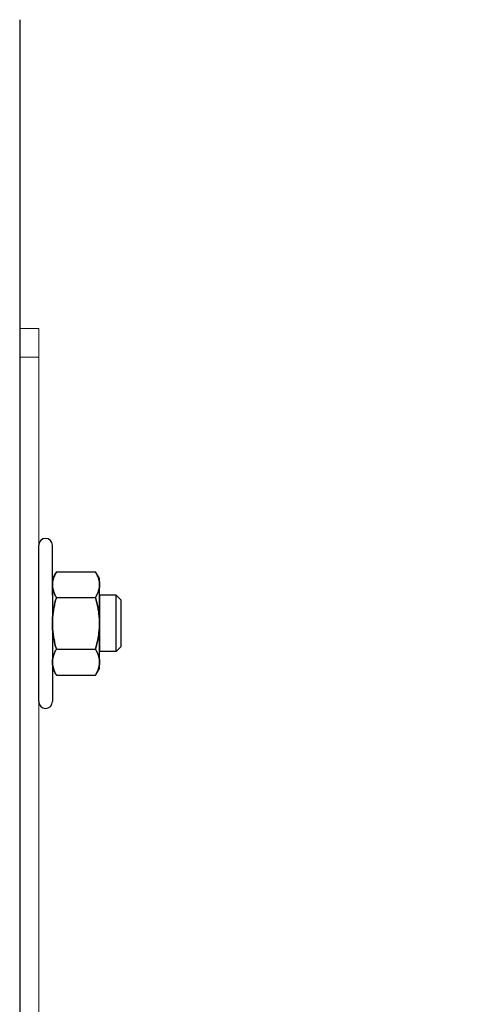
# Model space of a CAD drawing. Units: inches. Extents: x 372 to 6386, y 547 to 4800.
# Drawn here: x 4274 to 4313, y 3758 to 3841 of the extents above; entities that cross this region are included whole.
import ezdxf

# ---------------------------------------------------------------- set-up
doc = ezdxf.new("R2010")
doc.units = ezdxf.units.IN
doc.header["$MEASUREMENT"] = 0
doc.layers.add('PrimaP', color=9, linetype='Continuous')

# ---------------------------------------------------------------- blocks, each defined once
blk = doc.blocks.new('A$C306E79EE')
at = {"layer": 'PrimaP', "linetype": 'Continuous', "lineweight": 0}
for p, q in [((4, 190), (0, 190)), ((0, 9.8), (0, 190)), ((4, 190), (4, 9.8)), ((4, 184), (0, 184)), ((93, 17.5), (93, 8.8)), ((93, 17.5), (97, 17.5)), ((97, 17.5), (97, 8.8)), ((93, 11.5), (97, 11.5)), ((88.2, 4), (9.8, 4)), ((88.2, 0), (9.8, 0))]:
    blk.add_line(p, q, dxfattribs=at)
at = {"layer": 'PrimaP', "lineweight": 0}
blk.add_line((0, 0), (0, 0), dxfattribs=at)
at = {"layer": 'PrimaP', "linetype": 'Continuous', "lineweight": 0}
for centre, radius, start, end in [((9.8, 9.8), 9.8, 180, 270), ((9.8, 9.8), 5.8, 180, 270), ((88.2, 8.8), 8.8, 270, 0), ((88.2, 8.8), 4.8, 270, 0)]:
    blk.add_arc(centre, radius, start, end, dxfattribs=at)
blk = doc.blocks.new('A$C034B3074')
at = {"layer": 'PrimaP'}
blk.add_line((0, 1.43), (0, 34.33), dxfattribs=at)
at = {"layer": 'PrimaP', "linetype": 'Continuous'}
for p, q in [((3.71, 28.75), (2.87, 27.29)), ((2.87, 27.29), (2.87, 8.47)), ((3.71, 28.75), (11.93, 28.75)), ((12.77, 27.29), (11.93, 28.75)), ((12.77, 8.47), (12.77, 27.29)), ((3.71, 23.32), (11.93, 23.32)), ((3.71, 23.32), (11.93, 23.32)), ((12.77, 23.83), (12.77, 11.94)), ((16.24, 23.83), (12.77, 23.83)), ((16.24, 23.83), (17.3, 22.76)), ((16.24, 23.83), (16.24, 23.83)), ((16.24, 11.94), (16.24, 23.83)), ((17.3, 13), (17.3, 22.76)), ((3.71, 12.45), (11.93, 12.45)), ((3.71, 12.45), (11.93, 12.45)), ((17.3, 13), (16.24, 11.94)), ((16.24, 11.94), (12.77, 11.94)), ((16.24, 11.94), (16.24, 11.94)), ((3.71, 7.02), (2.87, 8.47)), ((12.77, 8.47), (11.93, 7.02)), ((3.71, 7.02), (11.93, 7.02))]:
    blk.add_line(p, q, dxfattribs=at)
at = {"layer": 'PrimaP'}
for points in [[(2.87, 23.83), (2.87, 34.33)], [(2.87, 11.94), (2.87, 1.43)]]:
    blk.add_lwpolyline(points, dxfattribs=at)
for centre, start, end in [((1.43, 34.33), 0, 180), ((1.43, 1.43), 180, 0)]:
    blk.add_arc(centre, 1.43, start, end, dxfattribs=at)
at = {"layer": 'PrimaP', "linetype": 'Continuous'}
for points, knots in [([(2.87, 26.03), (2.87, 26.21), (2.89, 26.57), (3, 27.11), (3.17, 27.65), (3.4, 28.2), (3.6, 28.56), (3.71, 28.75)], [0, 0, 0, 0, 0.1781312, 0.3593191, 0.5469081, 0.7449774, 0.9587109, 0.9587109, 0.9587109, 0.9587109]), ([(3.71, 28.75), (3.6, 28.56), (3.4, 28.2), (3.17, 27.65), (3, 27.11), (2.89, 26.57), (2.87, 26.21), (2.87, 26.03)], [0, 0, 0, 0, 0.2137254, 0.4118429, 0.5994395, 0.78061, 0.958711, 0.958711, 0.958711, 0.958711]), ([(12.77, 26.03), (12.77, 26.21), (12.75, 26.57), (12.64, 27.11), (12.47, 27.65), (12.23, 28.2), (12.04, 28.56), (11.93, 28.75)], [0, 0, 0, 0, 0.1781312, 0.3593191, 0.5469081, 0.7449774, 0.9587109, 0.9587109, 0.9587109, 0.9587109]), ([(11.93, 28.75), (12.04, 28.56), (12.23, 28.2), (12.47, 27.65), (12.64, 27.11), (12.75, 26.57), (12.77, 26.21), (12.77, 26.03)], [0, 0, 0, 0, 0.2137254, 0.4118429, 0.5994395, 0.78061, 0.958711, 0.958711, 0.958711, 0.958711]), ([(3.71, 23.32), (3.6, 23.5), (3.4, 23.87), (3.17, 24.42), (3, 24.96), (2.89, 25.5), (2.87, 25.86), (2.87, 26.03)], [0, 0, 0, 0, 0.2137254, 0.4118429, 0.5994395, 0.78061, 0.958711, 0.958711, 0.958711, 0.958711]), ([(2.87, 26.03), (2.87, 25.86), (2.89, 25.5), (3, 24.96), (3.17, 24.42), (3.4, 23.87), (3.6, 23.5), (3.71, 23.32)], [0, 0, 0, 0, 0.1781312, 0.3593191, 0.5469081, 0.7449774, 0.9587109, 0.9587109, 0.9587109, 0.9587109]), ([(11.93, 23.32), (12.04, 23.5), (12.23, 23.87), (12.47, 24.42), (12.64, 24.96), (12.75, 25.5), (12.77, 25.86), (12.77, 26.03)], [0, 0, 0, 0, 0.2137254, 0.4118429, 0.5994395, 0.78061, 0.958711, 0.958711, 0.958711, 0.958711]), ([(12.77, 26.03), (12.77, 25.86), (12.75, 25.5), (12.64, 24.96), (12.47, 24.42), (12.23, 23.87), (12.04, 23.5), (11.93, 23.32)], [0, 0, 0, 0, 0.1781312, 0.3593191, 0.5469081, 0.7449774, 0.9587109, 0.9587109, 0.9587109, 0.9587109]), ([(2.87, 17.88), (2.87, 18.24), (2.89, 18.95), (3, 20.02), (3.17, 21.1), (3.4, 22.2), (3.6, 22.94), (3.71, 23.32)], [0, 0, 0, 0, 0.355696, 0.713145, 1.075416, 1.447916, 1.838672, 1.838672, 1.838672, 1.838672]), ([(3.71, 23.32), (3.6, 22.94), (3.4, 22.2), (3.17, 21.1), (3, 20.02), (2.89, 18.95), (2.87, 18.24), (2.87, 17.88)], [0, 0, 0, 0, 0.390741, 0.763332, 1.12562, 1.483036, 1.838672, 1.838672, 1.838672, 1.838672]), ([(12.77, 17.88), (12.77, 18.24), (12.75, 18.95), (12.64, 20.02), (12.47, 21.1), (12.24, 22.2), (12.04, 22.94), (11.93, 23.32)], [0, 0, 0, 0, 0.355696, 0.713145, 1.075416, 1.447916, 1.838672, 1.838672, 1.838672, 1.838672]), ([(11.93, 23.32), (12.04, 22.94), (12.24, 22.2), (12.47, 21.1), (12.64, 20.02), (12.75, 18.95), (12.77, 18.24), (12.77, 17.88)], [0, 0, 0, 0, 0.390741, 0.763332, 1.12562, 1.483036, 1.838672, 1.838672, 1.838672, 1.838672]), ([(3.71, 12.45), (3.6, 12.83), (3.4, 13.56), (3.17, 14.66), (3, 15.74), (2.89, 16.81), (2.87, 17.53), (2.87, 17.88)], [0, 0, 0, 0, 0.390741, 0.763332, 1.12562, 1.483036, 1.838672, 1.838672, 1.838672, 1.838672]), ([(2.87, 17.88), (2.87, 17.53), (2.89, 16.81), (3, 15.74), (3.17, 14.66), (3.4, 13.56), (3.6, 12.83), (3.71, 12.45)], [0, 0, 0, 0, 0.355696, 0.713145, 1.075416, 1.447916, 1.838672, 1.838672, 1.838672, 1.838672]), ([(11.93, 12.45), (12.04, 12.83), (12.24, 13.56), (12.47, 14.66), (12.64, 15.74), (12.75, 16.81), (12.77, 17.53), (12.77, 17.88)], [0, 0, 0, 0, 0.390741, 0.763332, 1.12562, 1.483036, 1.838672, 1.838672, 1.838672, 1.838672]), ([(12.77, 17.88), (12.77, 17.53), (12.75, 16.81), (12.64, 15.74), (12.47, 14.66), (12.24, 13.56), (12.04, 12.83), (11.93, 12.45)], [0, 0, 0, 0, 0.355696, 0.713145, 1.075416, 1.447916, 1.838672, 1.838672, 1.838672, 1.838672]), ([(2.87, 9.73), (2.87, 9.91), (2.89, 10.27), (3, 10.81), (3.17, 11.35), (3.4, 11.9), (3.6, 12.26), (3.71, 12.45)], [0, 0, 0, 0, 0.1781312, 0.3593191, 0.5469081, 0.7449774, 0.9587109, 0.9587109, 0.9587109, 0.9587109]), ([(3.71, 12.45), (3.6, 12.26), (3.4, 11.9), (3.17, 11.35), (3, 10.81), (2.89, 10.27), (2.87, 9.91), (2.87, 9.73)], [0, 0, 0, 0, 0.2137254, 0.4118429, 0.5994395, 0.78061, 0.958711, 0.958711, 0.958711, 0.958711]), ([(12.77, 9.73), (12.77, 9.91), (12.75, 10.27), (12.64, 10.81), (12.47, 11.35), (12.23, 11.9), (12.04, 12.26), (11.93, 12.45)], [0, 0, 0, 0, 0.1781312, 0.3593191, 0.5469081, 0.7449774, 0.9587109, 0.9587109, 0.9587109, 0.9587109]), ([(11.93, 12.45), (12.04, 12.26), (12.23, 11.9), (12.47, 11.35), (12.64, 10.81), (12.75, 10.27), (12.77, 9.91), (12.77, 9.73)], [0, 0, 0, 0, 0.2137254, 0.4118429, 0.5994395, 0.78061, 0.958711, 0.958711, 0.958711, 0.958711]), ([(3.71, 7.02), (3.6, 7.2), (3.4, 7.56), (3.17, 8.12), (3, 8.66), (2.89, 9.2), (2.87, 9.56), (2.87, 9.73)], [0, 0, 0, 0, 0.2137254, 0.4118429, 0.5994395, 0.78061, 0.958711, 0.958711, 0.958711, 0.958711]), ([(2.87, 9.73), (2.87, 9.56), (2.89, 9.2), (3, 8.66), (3.17, 8.12), (3.4, 7.56), (3.6, 7.2), (3.71, 7.02)], [0, 0, 0, 0, 0.1781312, 0.3593191, 0.5469081, 0.7449774, 0.9587109, 0.9587109, 0.9587109, 0.9587109]), ([(11.93, 7.02), (12.04, 7.2), (12.23, 7.56), (12.47, 8.12), (12.64, 8.66), (12.75, 9.2), (12.77, 9.56), (12.77, 9.73)], [0, 0, 0, 0, 0.2137254, 0.4118429, 0.5994395, 0.78061, 0.958711, 0.958711, 0.958711, 0.958711]), ([(12.77, 9.73), (12.77, 9.56), (12.75, 9.2), (12.64, 8.66), (12.47, 8.12), (12.23, 7.56), (12.04, 7.2), (11.93, 7.02)], [0, 0, 0, 0, 0.1781312, 0.3593191, 0.5469081, 0.7449774, 0.9587109, 0.9587109, 0.9587109, 0.9587109])]:
    blk.add_open_spline(points, degree=3, knots=knots, dxfattribs=at)
blk = doc.blocks.new('Porte Piano')
at = {"layer": 'PrimaP', "color": 5}
blk.add_line((-58, 988.96), (-58, 872.171), dxfattribs=at)
at = {"layer": 'PrimaP', "lineweight": 0, "xscale": 0.4, "yscale": 0.4, "zscale": 0.4}
for name, p in [('A$C306E79EE', (-58, 886.971)), ('A$C034B3074', (-56.4, 931.018))]:
    blk.add_blockref(name, p, dxfattribs=at)

msp = doc.modelspace()

# ---------------------------------------------------------------- block references
at = {"layer": 'PrimaP'}
msp.add_blockref('Porte Piano', (4331.844, 2852.301), dxfattribs=at)

doc.saveas('drawing.dxf')
